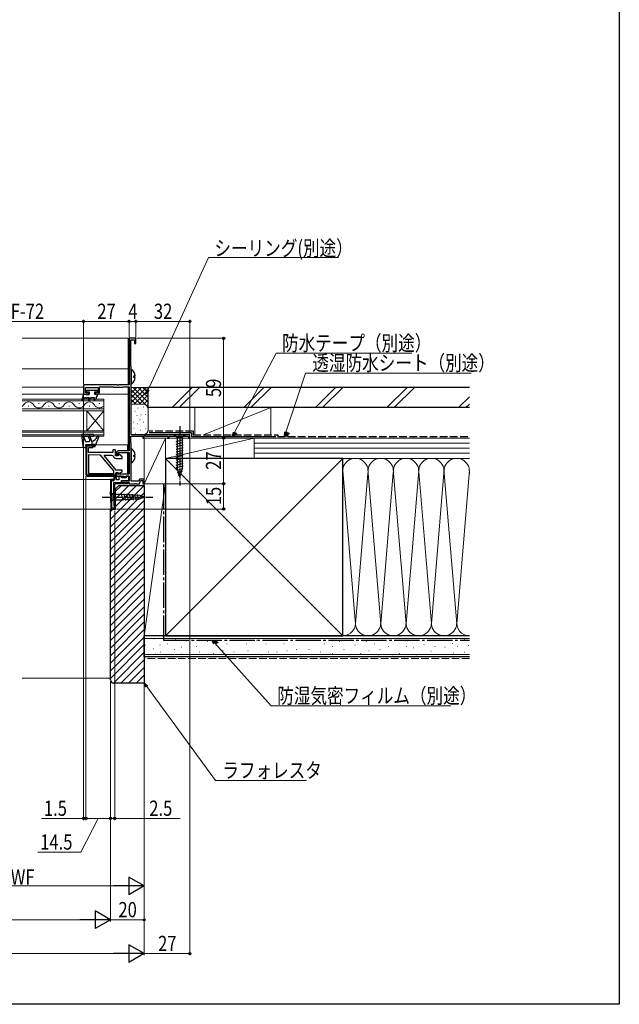
# Model space of a CAD drawing. Extents: x 0 to 990, y 0 to 1603.
# Drawn here: x 635 to 990, y 0 to 583 of the extents above; entities that cross this region are included whole.
import ezdxf

# ---------------------------------------------------------------- set-up
doc = ezdxf.new("R2010")
doc.units = 0
doc.linetypes.add('YCENTER_1', pattern=[13, 10, -1, 1, -1])
doc.linetypes.add('YHIDDEN_1', pattern=[4, 3, -1])
for name, color, linetype, lineweight in [('YKK_11', 7, 'CONTINUOUS', 30), ('YKK_12', 2, 'CONTINUOUS', 13), ('YKK_13', 4, 'CONTINUOUS', 30), ('YKK_D', 6, 'CONTINUOUS', 13), ('YSS_K', 3, 'CONTINUOUS', 13), ('YSS_KE', 3, 'CONTINUOUS', 30)]:
    doc.layers.add(name, color=color, linetype=linetype, lineweight=lineweight)
doc.layers.add('YKK_ZWAK', color=7, linetype='CONTINUOUS')
doc.styles.add('text-b', font='extslim2.shx', dxfattribs={"width": 0.8, "bigfont": 'extfont2.shx'})

msp = doc.modelspace()

# ---------------------------------------------------------------- linework, layer by layer
at = {"layer": 'YKK_11', "linetype": 'ByBlock', "lineweight": -2, "ltscale": 0.5}
for p, q in [((703.73, 394), (699.73, 394)), ((699.73, 394), (699.73, 366.5)), ((700.73, 377.75), (700.73, 393.1)), ((700.73, 393.1), (702.93, 393.1)), ((702.93, 393.1), (702.93, 391)), ((702.93, 391), (703.73, 391)), ((703.73, 391), (703.73, 394)), ((700.83, 377.52), (700.73, 377.75)), ((700.93, 377.3), (700.83, 377.52)), ((700.93, 337), (700.93, 377.3)), ((692.77, 366.5), (672.73, 366.5)), ((672.73, 366.5), (672.73, 361)), ((673.93, 361.8), (673.93, 365)), ((673.93, 365), (681.43, 365)), ((675.73, 361.8), (673.93, 361.8)), ((675.73, 361), (675.73, 361.8)), ((681.43, 361.8), (679.73, 361.8)), ((679.73, 361.8), (679.73, 361)), ((681.43, 365), (681.43, 361.8)), ((682.23, 362), (682.23, 365.3)), ((682.23, 365.3), (690.08, 365.3)), ((690.08, 365.3), (690.31, 365.2)), ((690.31, 365.2), (690.53, 365.1)), ((690.53, 365.1), (695.93, 365.1)), ((692.96, 366.38), (692.77, 366.5)), ((693.51, 366.38), (692.96, 366.38)), ((693.69, 366.5), (693.51, 366.38)), ((699.73, 366.5), (693.69, 366.5)), ((695.93, 365.1), (696.15, 365.2)), ((696.15, 365.2), (696.38, 365.3)), ((696.38, 365.3), (699.73, 365.3)), ((699.73, 365.3), (699.73, 327.4)), ((672.73, 361), (675.73, 361)), ((679.73, 361), (681.23, 361)), ((700.73, 332.45), (700.73, 336.1)), ((700.73, 336.1), (707.93, 336.1)), ((700.83, 332.22), (700.73, 332.45)), ((700.93, 332), (700.83, 332.22)), ((735.73, 337), (700.93, 337)), ((707.93, 336.1), (707.93, 335)), ((707.93, 335), (708.73, 335)), ((708.73, 336.27), (709.03, 336.45)), ((708.73, 335), (708.73, 336.27)), ((709.03, 336.45), (709.63, 336.1)), ((709.63, 336.1), (722.73, 336.1)), ((722.73, 336.1), (722.73, 335)), ((722.73, 335), (723.43, 335)), ((723.43, 335), (723.43, 336.1)), ((723.43, 336.1), (735.03, 336.1)), ((735.03, 336.1), (735.03, 335)), ((735.03, 335), (735.73, 335)), ((735.73, 335), (735.73, 337)), ((674.2, 330.98), (674.2, 313.48)), ((692.23, 326.4), (692.23, 325.22)), ((699.73, 327.4), (693.23, 327.4)), ((693.33, 324.93), (693.33, 326.5)), ((693.33, 326.5), (699.73, 326.5)), ((699.73, 326.5), (699.73, 313.7)), ((700.93, 309.4), (700.93, 332)), ((682.77, 324.97), (675.7, 324.98)), ((675.7, 324.98), (675.7, 313.98)), ((690.7, 315.53), (682.77, 324.97)), ((692.23, 325.22), (693.03, 324.75)), ((693.03, 324.75), (693.33, 324.93)), ((690.7, 313.97), (690.7, 315.53)), ((693.03, 314.65), (692.23, 314.19)), ((693.33, 314.47), (693.03, 314.65)), ((675.7, 313.98), (690.7, 313.97)), ((675.7, 313.98), (690.7, 313.97)), ((692.23, 314.19), (692.23, 312.5)), ((692.23, 312.5), (696.41, 312.5)), ((693.33, 313.7), (693.33, 314.47)), ((699.73, 313.7), (693.33, 313.7)), ((695.59, 309.62), (695.23, 309.5)), ((695.23, 309.5), (695.23, 308.7)), ((695.83, 309.5), (695.59, 309.62)), ((699.73, 309.5), (695.83, 309.5)), ((696.41, 312.5), (697.38, 311.94)), ((697.38, 311.94), (697.83, 312.2)), ((697.83, 312.2), (698.13, 312.5)), ((698.13, 312.5), (699.73, 312.5)), ((699.73, 312.5), (699.73, 309.5)), ((705.49, 309.4), (700.93, 309.4)), ((705.96, 310.7), (705.49, 309.4)), ((705.83, 308), (706.52, 309.9)), ((708.73, 310.7), (705.96, 310.7)), ((706.52, 309.9), (707.93, 309.9)), ((707.93, 309.9), (707.93, 308)), ((708.73, 308), (708.73, 310.7)), ((695.23, 308.7), (699.73, 308.7)), ((699.73, 308.7), (699.73, 308)), ((699.73, 308), (702.97, 308)), ((702.97, 308), (703.16, 308.12)), ((703.16, 308.12), (703.71, 308.12)), ((703.71, 308.12), (703.89, 308)), ((703.89, 308), (705.83, 308)), ((707.93, 308), (708.73, 308))]:
    msp.add_line(p, q, dxfattribs=at)
at = {"layer": 'YKK_11', "linetype": 'ByBlock', "lineweight": 30, "ltscale": 0.5}
for p, q in [((678.2, 330.97), (674.2, 330.98)), ((674.2, 330.98), (674.2, 313.48)), ((678.2, 330.97), (674.2, 330.98)), ((674.8, 313.08), (674.8, 330.38)), ((674.8, 330.38), (678.2, 330.37)), ((675.7, 326.48), (675.7, 329.48)), ((675.7, 329.48), (678.2, 329.47)), ((690.2, 326.47), (675.7, 326.48)), ((678.2, 329.47), (678.2, 330.97)), ((678.2, 330.37), (678.2, 330.97)), ((691.7, 327.97), (690.2, 327.97)), ((690.2, 327.97), (690.2, 326.47)), ((691.7, 324.47), (691.7, 327.97)), ((685.02, 324.63), (685.19, 324.97)), ((692.2, 316.07), (685.02, 324.63)), ((685.19, 324.97), (689.75, 324.97)), ((689.75, 324.97), (690.24, 324.57)), ((693.3, 324.47), (691.7, 324.47)), ((692.2, 322.97), (695.7, 322.97)), ((693.54, 325.69), (693.3, 325.58)), ((693.3, 325.58), (693.3, 324.47)), ((695.7, 323.97), (693.54, 325.69)), ((695.7, 322.97), (695.7, 323.97)), ((695.7, 316.07), (692.2, 316.07)), ((692.2, 313.47), (692.2, 314.57)), ((692.2, 314.57), (692.93, 314.57)), ((692.93, 314.57), (693.37, 314.32)), ((694.04, 314.14), (695.7, 315.07)), ((695.7, 315.07), (695.7, 316.07)), ((691.6, 313.07), (674.8, 313.08)), ((675.2, 312.48), (691.2, 312.47)), ((675.2, 312.48), (691.2, 312.47)), ((692.2, 313.97), (691.6, 313.97)), ((691.6, 313.97), (691.6, 313.07)), ((692.2, 313.47), (692.2, 313.97)), ((693.37, 314.32), (694.04, 314.14))]:
    msp.add_line(p, q, dxfattribs=at)
at = {"layer": 'YKK_11', "linetype": 'Continuous', "lineweight": 13}
for p, q in [((674.2, 328.15), (674.8, 327.55)), ((674.35, 330.83), (674.8, 330.38)), ((677.03, 330.98), (677.63, 330.38)), ((674.2, 325.32), (674.8, 324.72)), ((674.2, 322.49), (674.8, 321.89)), ((674.2, 319.66), (674.8, 319.06)), ((674.2, 316.83), (674.8, 316.23)), ((674.2, 314.01), (674.81, 313.4)), ((675.12, 313.08), (675.73, 312.48)), ((677.96, 313.07), (678.56, 312.47)), ((680.78, 313.07), (681.38, 312.47)), ((683.61, 313.07), (684.21, 312.47)), ((686.44, 313.07), (687.04, 312.47)), ((689.27, 313.07), (689.87, 312.47)), ((691.6, 313.57), (692.11, 313.06))]:
    msp.add_line(p, q, dxfattribs=at)
at = {"layer": 'YKK_11', "lineweight": 25}
for p, q in [((688.73, 310.5), (689.03, 293)), ((690.73, 310.5), (688.73, 310.5)), ((689.34, 309.9), (690.23, 309.9)), ((689.34, 309.9), (690.23, 309.9)), ((689.62, 293.61), (689.34, 309.9)), ((692.23, 312.2), (690.73, 312.2)), ((690.73, 312.2), (690.73, 310.5)), ((691.33, 311), (691.33, 311.6)), ((691.33, 311.6), (692.23, 311.6)), ((692.23, 310.2), (692.23, 312.2)), ((692.23, 311.6), (692.23, 311.7)), ((693.73, 310.2), (692.23, 310.2)), ((695.23, 312.5), (693.73, 312.5)), ((693.73, 312.5), (693.73, 310.2)), ((695.23, 311.4), (695.23, 312.5)), ((698.13, 311.4), (695.23, 311.4)), ((695.23, 308.7), (695.23, 309.9)), ((695.23, 309.9), (699.63, 309.9)), ((699.63, 312.5), (698.13, 312.5)), ((698.13, 312.5), (698.13, 311.4)), ((699.63, 309.9), (699.63, 312.5)), ((691.01, 294.54), (690.76, 308.7)), ((690.76, 308.7), (695.23, 308.7)), ((689.03, 293), (691.53, 293.04)), ((691.52, 293.64), (689.62, 293.61)), ((691.51, 294.54), (691.01, 294.54)), ((691.53, 293.04), (691.51, 294.54)), ((691.53, 293.34), (691.52, 293.64))]:
    msp.add_line(p, q, dxfattribs=at)
at = {"layer": 'YKK_11', "linetype": 'Continuous'}
for p, q in [((688.74, 310.02), (689.22, 310.5)), ((688.77, 308.63), (689.36, 309.22)), ((690.04, 309.9), (691.33, 311.2)), ((691.74, 311.6), (692.14, 312)), ((688.79, 307.24), (689.38, 307.83)), ((688.81, 305.85), (689.4, 306.44)), ((688.84, 304.46), (689.43, 305.05)), ((688.86, 303.07), (689.45, 303.66)), ((688.89, 301.68), (689.47, 302.27)), ((688.91, 300.29), (689.5, 300.88)), ((688.93, 298.9), (689.52, 299.49)), ((688.96, 297.51), (689.55, 298.1)), ((688.98, 296.12), (689.57, 296.71)), ((689, 294.73), (689.59, 295.32)), ((689.05, 293.36), (689.62, 293.93)), ((690.13, 293.02), (690.74, 293.63))]:
    msp.add_line(p, q, dxfattribs=at)
at = {"layer": 'YKK_11', "linetype": 'ByBlock', "lineweight": -2, "ltscale": 0.5}
for centre, start, end in [((681.23, 362), 270.00001, 359.99999), ((693.23, 326.4), 90.00001, 179.99999), ((675.2, 313.48), 179.98846, 269.98844)]:
    msp.add_arc(centre, 1, start, end, dxfattribs=at)
at = {"layer": 'YKK_11', "linetype": 'ByBlock', "lineweight": 30, "ltscale": 0.5}
for centre, radius, start, end in [((692.2, 324.97), 2, 191.52542, 269.98844), ((675.2, 313.48), 1, 179.98846, 269.98844), ((675.2, 313.48), 1, 179.98846, 269.98844), ((675.2, 313.48), 1, 179.98846, 269.98844), ((691.2, 313.47), 1, 269.98846, 359.98844), ((691.2, 313.47), 1, 269.98846, 359.98844)]:
    msp.add_arc(centre, radius, start, end, dxfattribs=at)
at = {"layer": 'YKK_11', "lineweight": 25}
msp.add_arc((690.23, 311), 1.1, 270.00001, 359.99999, dxfattribs=at)
at = {"layer": 'YKK_12'}
for p, q in [((636.49, 394), (699.2, 394)), ((699.2, 394), (699.21, 366.5)), ((636.49, 376), (699.2, 376)), ((636.49, 365.01), (672.73, 365.01)), ((682.23, 365.01), (699.21, 365.01)), ((699.21, 365.3), (699.23, 327.4)), ((636.49, 361), (672.73, 361)), ((681.23, 361), (699.22, 361.01)), ((674.2, 329.5), (636.49, 329.5)), ((679.08, 330.98), (677.7, 330.98)), ((698.73, 330.98), (680.02, 330.98)), ((698.73, 331), (698.73, 327.4)), ((698.73, 326.5), (698.73, 313.7)), ((699.23, 326.5), (699.23, 313.7)), ((689.23, 310.5), (636.49, 310.5)), ((698.73, 309.9), (698.73, 309.5)), ((699.23, 309.91), (699.23, 309.5)), ((691.23, 293), (691.23, 308)), ((691.23, 308), (699.23, 308)), ((698.73, 308.7), (698.73, 308)), ((699.23, 308.7), (699.23, 308)), ((636.49, 293), (691.23, 293))]:
    msp.add_line(p, q, dxfattribs=at)
at = {"layer": 'YKK_12', "linetype": 'Continuous'}
for p, q in [((636.49, 358), (684.73, 358)), ((684.73, 357), (636.49, 357)), ((646.47, 355.36), (646.07, 355.36)), ((658.47, 355.36), (658.07, 355.36)), ((670.47, 355.36), (670.07, 355.36)), ((682.47, 355.36), (682.07, 355.36)), ((684.73, 358), (684.73, 351.2)), ((636.49, 352.2), (684.73, 352.2)), ((684.73, 351.2), (636.49, 351.2)), ((640.47, 353.84), (640.07, 353.84)), ((652.47, 353.84), (652.07, 353.84)), ((664.47, 353.84), (664.07, 353.84)), ((674.73, 339.2), (674.73, 351.2)), ((684.73, 339.2), (674.73, 351.2)), ((684.73, 351.2), (674.73, 339.2)), ((676.47, 353.84), (676.07, 353.84)), ((684.73, 339.2), (684.73, 351.2)), ((636.49, 339.2), (684.73, 339.2)), ((684.73, 338.5), (636.49, 338.5)), ((684.73, 339.2), (684.73, 336.2)), ((636.49, 336.9), (684.73, 336.9)), ((684.73, 336.2), (636.49, 336.2))]:
    msp.add_line(p, q, dxfattribs=at)
for centre, start, end in [((640.27, 352.92), 29.20254, 150.79746), ((652.27, 352.92), 29.20254, 150.79746), ((664.27, 352.92), 29.20254, 150.79746), ((676.27, 352.92), 29.20254, 150.79746), ((634.27, 356.28), 310.13186, 330.79746), ((646.27, 356.28), 209.20254, 330.79746), ((658.27, 356.28), 209.20254, 330.79746), ((670.27, 356.28), 209.20254, 330.79746), ((682.27, 356.28), 209.20254, 315.80324)]:
    msp.add_arc(centre, 3.44, start, end, dxfattribs=at)
at = {"layer": 'YKK_13', "linetype": 'ByBlock', "lineweight": -2, "ltscale": 0.5}
for p, q in [((701.38, 375.49), (700.94, 375.28)), ((700.94, 375.28), (700.94, 367.33)), ((700.94, 367.33), (701.38, 367.11)), ((702.54, 370.88), (702.54, 371.73)), ((702.54, 371.73), (703.42, 371.73)), ((703.42, 370.88), (702.54, 370.88)), ((701.38, 328.69), (700.93, 328.48)), ((700.93, 328.48), (700.93, 320.53)), ((700.93, 320.53), (701.38, 320.31)), ((702.53, 324.08), (702.53, 324.93)), ((702.53, 324.93), (703.42, 324.93)), ((703.42, 324.08), (702.53, 324.08))]:
    msp.add_line(p, q, dxfattribs=at)
at = {"layer": 'YKK_13', "linetype": 'Continuous', "ltscale": 0.5}
for p, q in [((674.64, 363.4), (680.84, 363.4)), ((674.64, 362.3), (674.64, 363.4)), ((674.64, 362.3), (676.14, 362.3)), ((676.14, 362.3), (676.14, 360.7)), ((679.34, 362.3), (679.34, 360.7)), ((679.34, 362.3), (680.84, 362.3)), ((680.84, 363.4), (680.84, 362.3)), ((672.74, 361), (671.75, 357.89)), ((672.19, 357.54), (673.04, 358.03)), ((672.74, 361), (673.74, 361)), ((673.74, 359), (673.04, 358.03)), ((673.74, 361), (674.26, 360.7)), ((673.74, 359), (674.34, 359)), ((674.26, 360.7), (676.14, 360.7)), ((674.94, 359), (676.14, 359)), ((676.14, 359), (675.7, 358.25)), ((676.57, 357.75), (677.29, 359)), ((677.29, 359), (679.28, 359)), ((679.28, 359), (678.85, 358.25)), ((679.86, 361), (679.34, 360.7)), ((679.71, 357.75), (679.99, 358.24)), ((679.86, 361), (680.84, 361)), ((679.86, 361), (680.84, 361)), ((680.29, 358.76), (680.84, 359.7)), ((680.84, 361), (680.84, 359.7)), ((671.54, 336.86), (672.33, 330.38)), ((678.53, 337.2), (671.83, 337.2)), ((671.92, 336.2), (673, 335.58)), ((671.92, 336.2), (678.53, 336.2)), ((673, 335.58), (673.93, 333)), ((673.93, 333), (675.96, 333)), ((675.75, 335.53), (676.43, 333.67)), ((677.73, 333), (676.69, 335.87)), ((677.73, 333), (677.73, 331)), ((678.83, 336.5), (678.83, 336.9)), ((679.53, 329.8), (681.9, 335.51)), ((732.87, 337), (726.67, 337)), ((726.67, 337), (728.22, 335.45)), ((727.67, 333.02), (731.87, 334.14)), ((727.67, 331.47), (731.87, 332.59)), ((728.22, 335.45), (728.22, 316.91)), ((731.32, 335.45), (728.22, 335.45)), ((732.87, 337), (731.32, 335.45)), ((731.32, 316.91), (731.32, 335.45)), ((673.32, 329.5), (673.93, 329.5)), ((673.93, 331), (677.73, 331)), ((673.93, 331), (674.22, 329.88)), ((677.73, 331), (679.23, 331.5)), ((678.73, 329.8), (679.23, 331.5)), ((679.53, 329.8), (678.73, 329.8)), ((727.67, 329.91), (731.87, 331.04)), ((727.67, 328.36), (731.87, 329.49)), ((727.67, 326.81), (731.87, 327.93)), ((727.67, 325.26), (731.87, 326.38)), ((727.67, 323.7), (731.87, 324.83)), ((727.67, 322.15), (731.87, 323.27)), ((727.67, 320.6), (731.87, 321.72)), ((727.67, 319.04), (731.87, 320.17)), ((727.67, 317.49), (731.87, 318.62)), ((727.93, 316.01), (731.87, 317.06)), ((729.77, 312), (728.22, 316.91)), ((728.38, 314.57), (731.42, 315.39)), ((729.77, 312), (731.32, 316.91)), ((728.83, 313.14), (730.88, 313.69)), ((688.74, 301.55), (688.74, 303.1)), ((688.74, 303.1), (690.29, 301.55)), ((688.74, 301.55), (688.74, 298.45)), ((688.74, 298.45), (688.74, 296.9)), ((688.74, 296.9), (690.29, 298.45)), ((695.41, 301.55), (690.29, 301.55)), ((690.29, 301.55), (690.29, 298.45)), ((690.29, 298.45), (695.41, 298.45)), ((696.33, 297.98), (695.23, 302.07)), ((706.25, 301.03), (695.41, 301.55)), ((706.25, 298.96), (695.41, 298.45)), ((697.87, 298.05), (696.81, 302)), ((699.4, 298.12), (698.38, 301.92)), ((700.93, 298.19), (699.95, 301.85)), ((702.47, 298.27), (701.53, 301.77)), ((704, 298.34), (703.1, 301.7)), ((705.53, 298.41), (704.67, 301.62)), ((708.74, 300), (706.25, 301.03)), ((708.74, 300), (706.25, 298.96))]:
    msp.add_line(p, q, dxfattribs=at)
at = {"layer": 'YKK_13', "linetype": 'YCENTER_1', "ltscale": 0.5}
for p, q in [((729.77, 342), (729.77, 307)), ((683.74, 300), (713.74, 300))]:
    msp.add_line(p, q, dxfattribs=at)
at = {"layer": 'YKK_13', "linetype": 'ByBlock', "lineweight": -2, "ltscale": 0.5}
for centre, start, end in [((698.14, 371.3), 4.5994, 52.28593), ((698.14, 371.3), 307.71409, 355.40056), ((698.13, 324.5), 4.5994, 52.28593), ((698.13, 324.5), 307.71409, 355.40056)]:
    msp.add_arc(centre, 5.3, start, end, dxfattribs=at)
at = {"layer": 'YKK_13', "linetype": 'Continuous', "ltscale": 0.5}
for centre, radius, start, end in [((672.04, 357.8), 0.3, 162.41011, 300.00424), ((674.64, 359), 0.3, 180, 0), ((676.14, 358), 0.5, 150.00001, 330.00001), ((679.28, 358), 0.5, 150.00001, 330.00001), ((680.14, 358.5), 0.3, 240.00001, 60.00001), ((671.83, 336.9), 0.3, 90, 186.9513), ((676.22, 335.7), 0.5, 20, 200), ((675.96, 333.5), 0.5, 270, 20), ((676.35, 337.81), 5, 286.03395, 337.49174), ((678.53, 336.9), 0.3, 0, 90), ((678.53, 336.5), 0.3, 270, 0), ((681.43, 335.7), 0.5, 337.52282, 157.49174), ((673.32, 330.5), 1, 186.9513, 270), ((673.93, 329.8), 0.3, 270, 14.47751)]:
    msp.add_arc(centre, radius, start, end, dxfattribs=at)
at = {"layer": 'YKK_D', "ltscale": 1.5}
for p, q in [((710.97, 363.46), (746.73, 441.8)), ((746.73, 441.8), (823.72, 441.8))]:
    msp.add_line(p, q, dxfattribs=at)
at = {"layer": 'YKK_D'}
for p, q in [((597.27, 404), (672.73, 404)), ((672.73, 367), (672.73, 405)), ((672.73, 367), (672.73, 405)), ((672.73, 404), (699.73, 404)), ((699.73, 394.7), (699.73, 405)), ((699.73, 394.7), (699.73, 405)), ((699.73, 404), (703.73, 404)), ((703.73, 394.7), (703.73, 405)), ((703.73, 394.7), (703.73, 405)), ((703.73, 404), (735.73, 404)), ((735.73, 337.7), (735.73, 405)), ((704.43, 394), (756.73, 394)), ((755.73, 394), (755.73, 335)), ((762.1, 338.26), (786.74, 385.19)), ((786.74, 385.19), (867.11, 385.19)), ((792.65, 338.42), (804.2, 373.44)), ((804.2, 373.44), (902.33, 373.44)), ((672.73, 360.58), (672.73, 109)), ((735.73, 334.35), (735.73, 29)), ((736.38, 335), (756.73, 335)), ((736.38, 335), (756.73, 335)), ((736.38, 335), (756.73, 335)), ((746.79, 335), (756.73, 335)), ((755.73, 335), (755.73, 308)), ((674.2, 312.48), (674.2, 109)), ((674.2, 312.48), (674.2, 109)), ((708.73, 307.3), (708.73, 49)), ((708.73, 307.3), (708.73, 29)), ((708.73, 307.3), (708.73, 29)), ((708.73, 307.3), (708.73, 69)), ((709.33, 308), (756.74, 308.01)), ((709.33, 308), (756.73, 308)), ((755.74, 308.01), (755.74, 293.02)), ((691.23, 292), (691.23, 109)), ((692.23, 293), (756.74, 293.02)), ((750.5, 213.61), (783.9, 176.54)), ((688.73, 191), (688.73, 49)), ((688.73, 191), (688.73, 109)), ((688.73, 191), (688.73, 109)), ((688.73, 187.84), (688.73, 49)), ((710.24, 187.95), (750.91, 132.42)), ((783.9, 176.54), (890.19, 176.54)), ((750.91, 132.42), (804.88, 132.42)), ((672.73, 110), (647.83, 110)), ((681.47, 110), (671.2, 90)), ((674.2, 110), (672.73, 110)), ((688.73, 110), (674.2, 110)), ((674.2, 110), (676.75, 110)), ((688.73, 110), (686.18, 110)), ((688.73, 110), (691.23, 110)), ((691.23, 110), (730.01, 110)), ((671.2, 90), (645.64, 90)), ((571.77, 70), (698.23, 70)), ((311.77, 50), (678.23, 50)), ((688.73, 50), (708.73, 50)), ((291.77, 30), (698.23, 30)), ((735.73, 30), (708.73, 30))]:
    msp.add_line(p, q, dxfattribs=at)
at = {"layer": 'YKK_D', "linetype": 'ByBlock', "lineweight": -2}
for p, q in [((709.91, 361.14), (710.35, 363.75)), ((709.91, 361.14), (710.97, 363.46)), ((711.59, 363.18), (709.91, 361.14)), ((760.92, 336), (761.5, 338.58)), ((760.92, 336), (762.1, 338.26)), ((762.71, 337.94), (760.92, 336)), ((761.62, 336), (762.28, 338.56)), ((761.62, 336), (762.87, 338.22)), ((763.47, 337.89), (761.62, 336)), ((791.86, 336), (792.01, 338.64)), ((791.86, 336), (792.65, 338.42)), ((793.3, 338.21), (791.86, 336)), ((792.96, 336), (793.2, 338.63)), ((792.96, 336), (793.84, 338.39)), ((794.48, 338.16), (792.96, 336)), ((749.99, 213.15), (748.79, 215.5)), ((748.79, 215.5), (751, 214.06)), ((748.79, 215.5), (750.5, 213.61)), ((751.57, 213.17), (750.34, 215.5)), ((750.34, 215.5), (752.57, 214.1)), ((750.34, 215.5), (752.07, 213.63)), ((709.71, 187.55), (708.73, 190.01)), ((708.73, 190.01), (710.81, 188.37)), ((708.73, 190.01), (710.26, 187.96)), ((709.69, 187.55), (708.73, 190.01)), ((708.73, 190.01), (710.79, 188.36)), ((708.73, 190.01), (710.24, 187.95))]:
    msp.add_line(p, q, dxfattribs=at)
at = {"layer": 'YKK_D', "lineweight": -2}
for p, q in [((708.73, 70), (690.54, 70)), ((708.73, 70), (699.64, 75.25)), ((699.64, 75.25), (699.64, 64.75)), ((708.73, 70), (699.64, 64.75)), ((688.73, 50), (679.64, 55.25)), ((679.64, 55.25), (679.64, 44.75)), ((688.73, 50), (670.55, 50)), ((688.73, 50), (679.64, 44.75)), ((708.73, 30), (699.64, 35.25)), ((699.64, 35.25), (699.64, 24.75)), ((708.73, 30), (690.54, 30)), ((708.73, 30), (699.64, 24.75))]:
    msp.add_line(p, q, dxfattribs=at)
at = {"layer": 'YKK_D', "linetype": 'ByBlock', "lineweight": -2}
for centre, radius in [((672.73, 404), 0.637), ((672.73, 404), 0.637), ((699.73, 404), 0.637), ((699.73, 404), 0.637), ((703.73, 404), 0.637), ((703.73, 404), 0.637), ((735.73, 404), 0.637), ((755.73, 394), 0.638), ((755.73, 335), 0.637), ((755.73, 335), 0.638), ((755.73, 308), 0.637), ((755.74, 308.01), 0.638), ((755.74, 293.02), 0.637), ((672.73, 110), 0.637), ((674.2, 110), 0.637), ((674.2, 110), 0.637), ((688.73, 110), 0.637), ((688.73, 110), 0.637), ((691.23, 110), 0.637), ((708.73, 50), 0.637), ((735.73, 30), 0.637)]:
    msp.add_circle(centre, radius, dxfattribs=at)
at = {"layer": 'YKK_ZWAK'}
for p, q in [((990, 1560), (990, 0)), ((990, 0), (0, 0))]:
    msp.add_line(p, q, dxfattribs=at)
at = {"layer": 'YSS_K', "linetype": 'Continuous', "ltscale": 1.5}
for p, q in [((711.13, 365), (700.93, 365)), ((700.93, 355.94), (709.99, 365)), ((700.93, 358.77), (707.16, 365)), ((700.93, 361.6), (704.33, 365)), ((700.93, 364.43), (701.5, 365)), ((700.93, 363.52), (711.13, 353.31)), ((702.27, 365), (711.13, 356.14)), ((702.82, 355), (711.13, 363.31)), ((705.1, 365), (711.13, 358.97)), ((707.93, 365), (711.13, 361.8)), ((710.76, 365), (711.13, 364.63)), ((711.13, 352), (711.13, 365)), ((725.17, 353), (737.17, 365)), ((741.42, 365), (729.42, 353)), ((767.6, 353), (779.6, 365)), ((771.84, 353), (783.84, 365)), ((810.03, 353), (822.03, 365)), ((814.27, 353), (826.27, 365)), ((852.45, 353), (864.45, 365)), ((856.7, 353), (868.7, 365)), ((700.93, 360.69), (706.62, 355)), ((700.93, 357.86), (703.79, 355)), ((705.65, 355), (711.13, 360.49)), ((708.46, 354.98), (711.13, 357.66)), ((894.88, 353), (901.25, 359.37)), ((708.13, 355), (700.93, 355)), ((703.13, 350.83), (703.33, 350.83)), ((704.99, 352.67), (705.19, 352.67)), ((708.33, 353.33), (708.53, 353.33)), ((710.34, 354.03), (711.13, 354.83)), ((711.13, 352), (711.13, 339)), ((738.73, 337), (738.73, 353)), ((783.73, 353), (738.73, 353)), ((743.73, 337), (783.73, 353)), ((783.73, 353), (783.73, 337)), ((899.12, 353), (901.25, 355.13)), ((702.35, 344.41), (702.55, 344.41)), ((704.32, 348.33), (704.52, 348.33)), ((706.05, 345.87), (706.25, 345.87)), ((706.66, 348.66), (706.86, 348.66)), ((708.33, 344.32), (708.53, 344.32)), ((709.33, 348.99), (709.53, 348.99)), ((702.65, 340.81), (702.85, 340.81)), ((704.65, 343.32), (704.85, 343.32)), ((706.32, 339.65), (706.52, 339.65)), ((709.33, 340.48), (709.53, 340.48)), ((708.13, 337), (701.13, 337)), ((703.32, 337.81), (703.52, 337.81)), ((705.99, 337.14), (706.19, 337.14)), ((721.23, 335), (708.73, 335)), ((708.73, 335), (708.73, 308)), ((708.73, 308), (721.23, 335)), ((773.73, 335), (721.23, 335)), ((721.23, 335), (721.23, 323)), ((773.73, 335), (721.23, 323)), ((721.23, 308), (721.23, 335)), ((738.73, 335), (783.73, 335)), ((773.73, 323), (773.73, 335)), ((773.73, 323), (773.73, 335)), ((901.25, 335), (773.73, 335)), ((901.25, 332), (773.73, 332)), ((901.25, 329), (773.73, 329)), ((721.23, 323), (773.73, 323)), ((721.23, 218), (826.23, 323)), ((721.23, 323), (826.23, 218)), ((901.25, 326), (773.73, 326)), ((773.73, 323), (901.25, 323)), ((826.23, 323), (901.25, 323)), ((826.24, 315.81), (833.57, 227.03)), ((856.12, 314.56), (848.73, 225.12)), ((863.73, 225.12), (871.23, 315.89)), ((871.31, 314.97), (878.73, 225.12)), ((878.73, 225.12), (886.31, 316.82)), ((901.25, 316.09), (893.73, 225.12)), ((841.07, 313.97), (833.73, 225.12)), ((848.73, 225.12), (841.39, 313.97)), ((856.39, 313.94), (863.73, 225.12)), ((886.39, 313.97), (893.73, 225.12)), ((708.73, 308), (721.23, 308)), ((721.23, 308), (708.73, 308)), ((708.73, 218), (708.73, 308)), ((721.23, 308), (708.73, 218)), ((721.23, 218), (721.23, 308)), ((721.23, 218), (708.73, 218)), ((901.25, 216.5), (708.73, 216.5)), ((714.42, 216.17), (714.62, 216.17)), ((727.21, 215.78), (727.41, 215.78)), ((826.23, 218), (901.25, 218)), ((830.99, 216.26), (831.19, 216.26)), ((853.24, 216.26), (853.44, 216.26)), ((898.31, 215.87), (898.51, 215.87)), ((709.35, 212.55), (709.55, 212.55)), ((714.19, 210.21), (714.39, 210.21)), ((717.92, 212.55), (718.12, 212.55)), ((722.27, 213.29), (722.47, 213.29)), ((726.39, 209.99), (726.59, 209.99)), ((730.72, 211.38), (730.92, 211.38)), ((733.84, 215), (734.04, 215)), ((737.93, 215.44), (738.13, 215.44)), ((739.58, 211.64), (739.78, 211.64)), ((746.17, 214.61), (746.37, 214.61)), ((751.12, 212.46), (751.32, 212.46)), ((757.71, 213.29), (757.91, 213.29)), ((762.66, 215.44), (762.86, 215.44)), ((769.18, 213.29), (769.38, 213.29)), ((774.95, 215.44), (775.15, 215.44)), ((780.72, 213.29), (780.92, 213.29)), ((785.66, 215.44), (785.86, 215.44)), ((791.43, 213.29), (791.63, 213.29)), ((798.85, 215.44), (799.05, 215.44)), ((798.85, 209.99), (799.05, 209.99)), ((806.27, 209.99), (806.47, 209.99)), ((807.92, 215.44), (808.12, 215.44)), ((815.33, 213.29), (815.53, 213.29)), ((820.28, 211.64), (820.48, 211.64)), ((824.4, 214.61), (824.6, 214.61)), ((826.87, 209.99), (827.07, 209.99)), ((833.46, 212.46), (833.66, 212.46)), ((840.06, 214.61), (840.26, 214.61)), ((845, 213.29), (845.2, 213.29)), ((848.3, 209.99), (848.5, 209.99)), ((853.24, 211.64), (853.44, 211.64)), ((859.84, 215.44), (860.04, 215.44)), ((863.96, 211.64), (864.16, 211.64)), ((868.08, 210.81), (868.28, 210.81)), ((869.73, 215.44), (869.93, 215.44)), ((874.35, 212.95), (874.55, 212.95)), ((880.78, 211.78), (880.98, 211.78)), ((883.12, 215.28), (883.32, 215.28)), ((886.62, 211.19), (886.82, 211.19)), ((891.3, 213.53), (891.5, 213.53)), ((894.22, 211.78), (894.42, 211.78)), ((900.64, 212.36), (900.84, 212.36)), ((901.25, 207), (708.73, 207)), ((715.2, 207.1), (715.4, 207.1)), ((718.15, 208.34), (718.35, 208.34)), ((721.42, 206.69), (721.62, 206.69)), ((730.53, 207.1), (730.73, 207.1)), ((735.46, 207.52), (735.66, 207.52)), ((741.23, 208.34), (741.43, 208.34)), ((749.47, 207.52), (749.67, 207.52)), ((755.24, 209.17), (755.44, 209.17)), ((761.83, 208.34), (762.03, 208.34)), ((770, 209.17), (770.2, 209.17)), ((778.25, 206.69), (778.45, 206.69)), ((782.37, 208.34), (782.57, 208.34)), ((787.31, 208.34), (787.51, 208.34)), ((793.08, 209.17), (793.28, 209.17)), ((801.32, 206.69), (801.52, 206.69)), ((812.86, 208.34), (813.06, 208.34)), ((820.28, 207.52), (820.48, 207.52)), ((830.17, 206.69), (830.37, 206.69)), ((836.76, 207.52), (836.96, 207.52)), ((841.71, 209.17), (841.91, 209.17)), ((847.48, 206.69), (847.68, 206.69)), ((855.72, 206.69), (855.92, 206.69)), ((859.84, 207.52), (860.04, 207.52)), ((869.73, 206.69), (869.93, 206.69)), ((878.44, 208.86), (878.64, 208.86)), ((891.88, 207.69), (892.08, 207.69)), ((898.31, 208.27), (898.51, 208.27)), ((688.73, 193), (636.49, 193))]:
    msp.add_line(p, q, dxfattribs=at)
at = {"layer": 'YSS_K', "linetype": 'Continuous'}
for p, q in [((688.73, 287.06), (708.68, 307)), ((691.73, 303.53), (695.21, 307)), ((691.73, 299.04), (699.7, 307)), ((691.73, 294.55), (704.19, 307)), ((688.73, 282.57), (708.73, 302.57)), ((688.73, 278.08), (708.73, 298.08)), ((688.73, 273.59), (708.73, 293.59)), ((688.73, 291.55), (690.19, 293)), ((688.73, 269.1), (708.73, 289.1)), ((688.73, 264.61), (708.73, 284.61)), ((688.73, 260.12), (708.73, 280.12)), ((688.73, 255.63), (708.73, 275.63)), ((688.73, 251.14), (708.73, 271.14)), ((688.73, 246.65), (708.73, 266.65)), ((688.73, 242.16), (708.73, 262.16)), ((688.73, 237.67), (708.73, 257.67)), ((688.73, 233.18), (708.73, 253.18)), ((688.73, 228.69), (708.73, 248.69)), ((688.73, 224.2), (708.73, 244.2)), ((688.73, 219.71), (708.73, 239.71)), ((688.73, 215.22), (708.73, 235.22)), ((688.73, 210.73), (708.73, 230.73)), ((688.73, 206.24), (708.73, 226.24)), ((688.73, 201.75), (708.73, 221.75)), ((688.73, 197.26), (708.73, 217.26)), ((688.73, 192.77), (708.73, 212.77)), ((690.48, 190.02), (708.73, 208.28)), ((694.95, 190), (708.73, 203.79)), ((699.44, 190), (708.73, 199.3)), ((703.93, 190), (708.73, 194.81)), ((708.42, 190), (708.73, 190.32))]:
    msp.add_line(p, q, dxfattribs=at)
at = {"layer": 'YSS_K'}
msp.add_line((688.73, 291.55), (690.19, 293), dxfattribs=at)
at = {"layer": 'YSS_K', "linetype": 'YHIDDEN_1', "ltscale": 1.5}
msp.add_line((901.25, 204.5), (708.73, 204.5), dxfattribs=at)
at = {"layer": 'YSS_K', "linetype": 'Continuous', "ltscale": 1.5}
for centre, radius, start, end in [((708.13, 352), 3, 0, 90), ((708.13, 340), 3, 270, 0), ((833.73, 315.5), 7.5, 348.21668, 191.78379), ((848.73, 315.5), 7.5, 348.21668, 191.78379), ((863.73, 315.5), 7.5, 348.21668, 191.78379), ((878.73, 315.5), 7.5, 348.21644, 191.78379), ((893.73, 315.5), 7.5, 348.21668, 191.78356), ((908.73, 315.5), 7.5, 176.12587, 191.78379), ((826.23, 225.5), 7.5, 270, 11.78354), ((841.23, 225.5), 7.5, 168.21646, 11.78354), ((856.23, 225.5), 7.5, 168.21646, 11.78354), ((871.23, 225.5), 7.5, 168.21646, 11.78354), ((886.23, 225.5), 7.5, 168.21646, 11.78364), ((901.23, 225.5), 7.5, 168.21646, 270.13092)]:
    msp.add_arc(centre, radius, start, end, dxfattribs=at)
at = {"layer": 'YSS_KE', "linetype": 'Continuous', "ltscale": 1.5}
for p, q in [((901.25, 365), (711.13, 365)), ((711.13, 353), (711.13, 365)), ((901.25, 353), (711.13, 353)), ((736.73, 338), (711.73, 338)), ((736.73, 338), (736.73, 336)), ((736.73, 336), (786.73, 336)), ((826.23, 323), (721.23, 323)), ((721.23, 323), (721.23, 218)), ((826.23, 309.04), (826.23, 323)), ((826.23, 218), (826.23, 315.5)), ((901.25, 218), (708.73, 218)), ((708.73, 205.5), (708.73, 218)), ((721.23, 218), (826.23, 218)), ((901.25, 205.5), (708.73, 205.5))]:
    msp.add_line(p, q, dxfattribs=at)
at = {"layer": 'YSS_KE', "linetype": 'YHIDDEN_1', "ltscale": 1.5}
for p, q in [((737.73, 339), (711.73, 339)), ((737.73, 339), (737.73, 337)), ((737.73, 337), (787.73, 337)), ((787.73, 337), (787.73, 336)), ((787.73, 336), (901.25, 336))]:
    msp.add_line(p, q, dxfattribs=at)
at = {"layer": 'YSS_KE', "linetype": 'ByBlock', "lineweight": -2, "ltscale": 0.5}
for p, q in [((691.73, 305), (693.73, 307)), ((691.73, 293), (691.73, 305)), ((693.73, 307), (708.73, 307)), ((708.73, 307), (708.73, 190)), ((688.73, 192), (688.73, 293)), ((688.73, 293), (691.73, 293)), ((708.73, 190), (690.73, 190))]:
    msp.add_line(p, q, dxfattribs=at)
at = {"layer": 'YSS_KE', "linetype": 'YCENTER_1', "ltscale": 1.5}
for p, q in [((720.23, 308), (720.23, 215.5)), ((720.23, 215.5), (901.25, 215.5))]:
    msp.add_line(p, q, dxfattribs=at)
at = {"layer": 'YSS_KE', "linetype": 'ByBlock', "lineweight": -2, "ltscale": 0.5}
msp.add_arc((690.73, 192), 2, 180.00001, 269.99999, dxfattribs=at)

# ---------------------------------------------------------------- texts
at = {"layer": 'YKK_D', "style": 'text-b', "width": 0.8}
for s, p in [('シーリング(別途）', (750.28, 442.8)), ('WF-72', (621.08, 405.5)), ('27', (680.95, 405.5)), ('4', (699.33, 405.5)), ('32', (714.45, 405.5)), ('防水テープ（別途）', (790.31, 386.69)), ('透湿防水シート（別途）', (808.25, 374.94)), ('防湿気密フィルム（別途）', (787.47, 178.04)), ('ラフォレスタ', (754.96, 133.92)), ('1.5', (649.33, 111.5)), ('2.5', (711.71, 111.5)), ('14.5', (647.14, 91.5)), ('WF', (629.72, 70.8)), ('20', (693.45, 51.5)), ('27', (716.95, 31.5))]:
    msp.add_text(s, height=9, dxfattribs=at).set_placement(p)
for s, rotation, p in [('59', 90, (754.23, 359.22)), ('27', 90, (754.23, 316.22)), ('15', 90.01331, (754.24, 295.23))]:
    msp.add_text(s, height=9, rotation=rotation, dxfattribs=at).set_placement(p)

doc.saveas('drawing.dxf')
